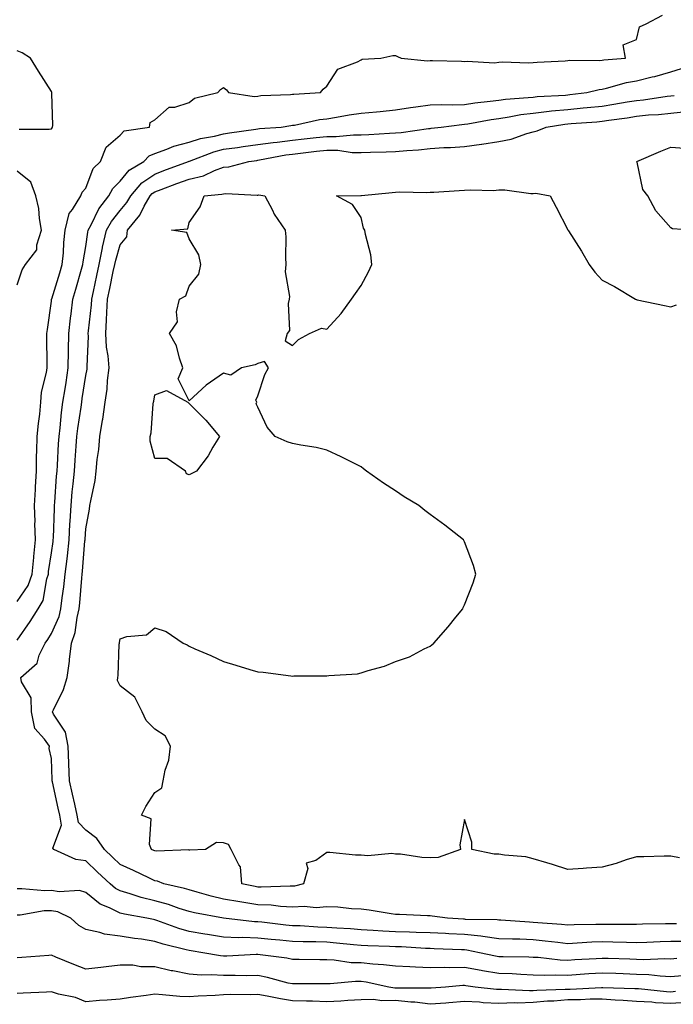
# Model space of a CAD drawing. Units: inches. Extents: x 947363 to 950003, y 7223978 to 7226618.
# Drawn here: x 948959 to 949149, y 7225997 to 7226283 of the extents above; entities that cross this region are included whole.
import ezdxf

# ---------------------------------------------------------------- set-up
doc = ezdxf.new("R2010")
doc.units = ezdxf.units.IN
doc.header["$MEASUREMENT"] = 0
doc.layers.add('Contour_94737223', color=7, linetype='Continuous', true_color=0xdf6733)

msp = doc.modelspace()

# ---------------------------------------------------------------- linework, layer by layer
at = {"layer": 'Contour_94737223'}
for points in [[(948958.05, 7226113.97, 3176), (948961.33, 7226118.64, 3176), (948962.46, 7226121.92, 3176), (948962.89, 7226126.76, 3176), (948962.9, 7226127.06, 3176), (948963.39, 7226131.92, 3176), (948963.27, 7226136.71, 3176), (948963.29, 7226137.15, 3176), (948963.16, 7226141.92, 3176), (948963.37, 7226146.59, 3176), (948963.44, 7226147.31, 3176), (948963.67, 7226151.92, 3176), (948963.75, 7226156.22, 3176), (948963.85, 7226157.72, 3176), (948963.94, 7226161.92, 3176), (948964.24, 7226165.73, 3176), (948964.63, 7226168.5, 3176), (948964.93, 7226171.92, 3176), (948965.14, 7226174.83, 3176), (948966.66, 7226180.53, 3176), (948966.8, 7226181.92, 3176), (948966.8, 7226183.17, 3176), (948966.75, 7226190.63, 3176), (948966.75, 7226191.92, 3176), (948966.93, 7226193.05, 3176), (948968.05, 7226201.26, 3176), (948968.1, 7226201.88, 3176), (948968.1, 7226201.92, 3176), (948968.12, 7226202, 3176), (948970.46, 7226209.5, 3176), (948971.17, 7226211.92, 3176), (948971.52, 7226215.4, 3176), (948971.62, 7226218.35, 3176), (948972.03, 7226221.92, 3176), (948973.18, 7226226.78, 3176), (948974.13, 7226227.99, 3176), (948976.54, 7226231.92, 3176), (948976.95, 7226233.01, 3176), (948978.05, 7226234.15, 3176), (948980.13, 7226239.83, 3176), (948982.34, 7226241.92, 3176), (948983.93, 7226246.04, 3176), (948988.05, 7226249.6, 3176), (948989.19, 7226250.79, 3176), (948996.51, 7226251.92, 3176), (948996.73, 7226253.23, 3176), (948998.05, 7226253.99, 3176), (949002.23, 7226257.74, 3176), (949003.85, 7226257.72, 3176), (949008.05, 7226259.05, 3176), (949009.66, 7226260.3, 3176), (949016.41, 7226261.92, 3176), (949017.12, 7226262.84, 3176), (949018.05, 7226263.42, 3176), (949018.92, 7226262.78, 3176), (949019.53, 7226261.92, 3176), (949026.97, 7226260.83, 3176), (949028.05, 7226260.94, 3176), (949028.93, 7226261.04, 3176), (949037.51, 7226261.39, 3176), (949038.05, 7226261.43, 3176), (949038.47, 7226261.49, 3176), (949046.19, 7226261.92, 3176), (949047, 7226262.97, 3176), (949048.05, 7226263.83, 3176), (949051.22, 7226268.74, 3176), (949056.98, 7226270.85, 3176), (949058.05, 7226271.45, 3176), (949058.36, 7226271.61, 3176), (949063.74, 7226271.92, 3176), (949067.22, 7226272.76, 3176), (949068.05, 7226272.72, 3176), (949068.55, 7226272.41, 3176), (949069.63, 7226271.92, 3176), (949077.34, 7226271.2, 3176), (949078.05, 7226271.3, 3176), (949078.73, 7226271.24, 3176), (949087.17, 7226271.04, 3176), (949088.05, 7226270.96, 3176), (949088.87, 7226271.1, 3176), (949096.73, 7226270.61, 3176), (949098.05, 7226270.75, 3176), (949099.13, 7226270.83, 3176), (949106.68, 7226270.55, 3176), (949108.05, 7226270.63, 3176), (949109.21, 7226270.75, 3176), (949117.29, 7226271.16, 3176), (949118.05, 7226271.22, 3176), (949118.66, 7226271.31, 3176), (949127.42, 7226271.3, 3176), (949128.05, 7226271.37, 3176), (949128.51, 7226271.45, 3176), (949134.79, 7226271.92, 3176), (949134.18, 7226275.79, 3176), (949138.05, 7226277.33, 3176), (949138.88, 7226281.08, 3176), (949140.87, 7226281.92, 3176), (949145.58, 7226284.4, 3176)], [(948958.66, 7226251.31, 3177), (948967.42, 7226251.3, 3177), (948968.05, 7226251.43, 3177), (948968.3, 7226251.67, 3177), (948968.4, 7226251.92, 3177), (948968.46, 7226252.33, 3177), (948968.18, 7226261.8, 3177), (948968.2, 7226261.92, 3177), (948968.15, 7226262.02, 3177), (948968.05, 7226262.23, 3177), (948964.31, 7226268.17, 3177), (948961.96, 7226271.92, 3177), (948959.58, 7226273.46, 3177), (948958.05, 7226274.09, 3177)], [(948958.05, 7226102.8, 3175), (948961.82, 7226108.15, 3175), (948964.19, 7226111.92, 3175), (948965.64, 7226114.34, 3175), (948966.69, 7226120.55, 3175), (948967.16, 7226121.92, 3175), (948967.23, 7226122.74, 3175), (948968.05, 7226128.11, 3175), (948968.54, 7226131.43, 3175), (948968.59, 7226131.92, 3175), (948968.62, 7226132.49, 3175), (948968.9, 7226141.06, 3175), (948968.95, 7226141.92, 3175), (948969.04, 7226142.9, 3175), (948969.55, 7226150.42, 3175), (948969.7, 7226151.92, 3175), (948969.81, 7226153.68, 3175), (948970.13, 7226159.85, 3175), (948970.27, 7226161.92, 3175), (948970.57, 7226164.44, 3175), (948971.01, 7226168.95, 3175), (948971.39, 7226171.92, 3175), (948972, 7226175.87, 3175), (948972.28, 7226177.7, 3175), (948972.93, 7226181.92, 3175), (948973.03, 7226186.9, 3175), (948973.03, 7226186.94, 3175), (948973.13, 7226191.92, 3175), (948973.6, 7226196.37, 3175), (948973.78, 7226197.64, 3175), (948974.26, 7226201.92, 3175), (948975.14, 7226204.83, 3175), (948976.78, 7226210.65, 3175), (948977.15, 7226211.92, 3175), (948977.23, 7226212.74, 3175), (948978.05, 7226217.23, 3175), (948978.62, 7226221.35, 3175), (948978.75, 7226221.92, 3175), (948979.63, 7226223.5, 3175), (948981.86, 7226228.11, 3175), (948984.75, 7226231.92, 3175), (948985.88, 7226234.09, 3175), (948988.05, 7226236.16, 3175), (948990.6, 7226239.36, 3175), (948994.87, 7226241.92, 3175), (948996.45, 7226243.52, 3175), (948998.05, 7226244.19, 3175), (949001.59, 7226245.46, 3175), (949003.58, 7226246.39, 3175), (949008.05, 7226247.53, 3175), (949011.4, 7226248.58, 3175), (949015.42, 7226249.3, 3175), (949018.05, 7226249.97, 3175), (949019.77, 7226250.2, 3175), (949027.42, 7226251.3, 3175), (949028.05, 7226251.39, 3175), (949028.52, 7226251.45, 3175), (949034.84, 7226251.92, 3175), (949037.59, 7226252.37, 3175), (949038.05, 7226252.43, 3175), (949038.64, 7226252.51, 3175), (949045.9, 7226254.07, 3175), (949048.05, 7226254.34, 3175), (949050.9, 7226254.77, 3175), (949054.54, 7226255.44, 3175), (949058.05, 7226255.92, 3175), (949062.5, 7226256.37, 3175), (949063.51, 7226256.45, 3175), (949068.05, 7226256.92, 3175), (949072.39, 7226257.58, 3175), (949073.89, 7226257.76, 3175), (949078.05, 7226258.37, 3175), (949081.46, 7226258.5, 3175), (949084.49, 7226258.37, 3175), (949088.05, 7226258.48, 3175), (949091.03, 7226258.95, 3175), (949095.55, 7226259.42, 3175), (949098.05, 7226259.77, 3175), (949099.93, 7226260.05, 3175), (949106.59, 7226260.46, 3175), (949108.05, 7226260.63, 3175), (949109.21, 7226260.77, 3175), (949117.36, 7226261.22, 3175), (949118.05, 7226261.3, 3175), (949118.63, 7226261.35, 3175), (949123.63, 7226261.92, 3175), (949127.15, 7226262.82, 3175), (949128.05, 7226262.92, 3175), (949129.3, 7226263.17, 3175), (949135.1, 7226264.87, 3175), (949138.05, 7226265.36, 3175), (949142.63, 7226266.49, 3175), (949143.32, 7226266.65, 3175), (949148.05, 7226267.94, 3175), (949151.06, 7226268.91, 3175)], [(949151.3, 7226015.16, 3174), (949148.05, 7226015.22, 3174), (949144.86, 7226015.1, 3174), (949141.03, 7226014.89, 3174), (949138.05, 7226014.79, 3174), (949135.13, 7226014.85, 3174), (949131.14, 7226015.01, 3174), (949128.05, 7226015.05, 3174), (949125.03, 7226014.95, 3174), (949120.78, 7226014.65, 3174), (949118.05, 7226014.54, 3174), (949115.13, 7226014.85, 3174), (949111.45, 7226015.32, 3174), (949108.05, 7226015.65, 3174), (949104.16, 7226015.81, 3174), (949101.97, 7226015.85, 3174), (949098.05, 7226016, 3174), (949093.39, 7226016.59, 3174), (949092.83, 7226016.71, 3174), (949088.05, 7226017.19, 3174), (949083.53, 7226017.41, 3174), (949082.5, 7226017.47, 3174), (949078.05, 7226017.68, 3174), (949073.97, 7226017.84, 3174), (949072.09, 7226017.88, 3174), (949068.05, 7226018.03, 3174), (949064.33, 7226018.21, 3174), (949061.57, 7226018.4, 3174), (949058.05, 7226018.58, 3174), (949054.97, 7226018.83, 3174), (949050.92, 7226019.05, 3174), (949048.05, 7226019.28, 3174), (949045.49, 7226019.36, 3174), (949040.28, 7226019.69, 3174), (949038.05, 7226019.77, 3174), (949036.1, 7226019.97, 3174), (949029.22, 7226020.75, 3174), (949028.05, 7226020.87, 3174), (949027.02, 7226020.9, 3174), (949018.06, 7226021.92, 3174), (949009.62, 7226023.48, 3174), (949008.05, 7226023.89, 3174), (949005.18, 7226024.79, 3174), (949002.04, 7226025.92, 3174), (948998.05, 7226027, 3174), (948994.09, 7226027.97, 3174), (948990.92, 7226029.05, 3174), (948988.05, 7226029.87, 3174), (948986.68, 7226030.55, 3174), (948985.1, 7226031.92, 3174), (948981.44, 7226035.3, 3174), (948978.05, 7226038.58, 3174), (948975.12, 7226038.99, 3174), (948968.75, 7226041.92, 3174), (948968.45, 7226042.31, 3174), (948970.98, 7226048.99, 3174), (948970.5, 7226051.92, 3174), (948970.05, 7226053.91, 3174), (948968.34, 7226061.63, 3174), (948968.27, 7226061.92, 3174), (948968.27, 7226062.13, 3174), (948968.05, 7226068.4, 3174), (948967.4, 7226071.28, 3174), (948967.5, 7226071.92, 3174), (948966.01, 7226073.95, 3174), (948963.23, 7226077.1, 3174), (948962.27, 7226081.92, 3174), (948962.11, 7226085.98, 3174), (948959.33, 7226090.65, 3174), (948959.17, 7226091.92, 3174), (948963.86, 7226096.1, 3174), (948964.53, 7226098.4, 3174), (948966.26, 7226101.92, 3174), (948966.99, 7226102.97, 3174), (948968.05, 7226104.69, 3174), (948970.28, 7226109.69, 3174), (948970.82, 7226111.92, 3174), (948971.19, 7226115.06, 3174), (948971.66, 7226118.31, 3174), (948972.06, 7226121.92, 3174), (948972.58, 7226126.45, 3174), (948972.7, 7226127.27, 3174), (948973.2, 7226131.92, 3174), (948973.44, 7226136.53, 3174), (948973.51, 7226137.39, 3174), (948973.76, 7226141.92, 3174), (948974.11, 7226145.87, 3174), (948974.39, 7226148.25, 3174), (948974.72, 7226151.92, 3174), (948974.92, 7226155.05, 3174), (948975.25, 7226159.11, 3174), (948975.43, 7226161.92, 3174), (948975.72, 7226164.26, 3174), (948976.64, 7226170.51, 3174), (948976.83, 7226171.92, 3174), (948976.99, 7226172.97, 3174), (948978.05, 7226179.73, 3174), (948978.41, 7226181.57, 3174), (948978.45, 7226181.92, 3174), (948978.42, 7226182.29, 3174), (948978.81, 7226191.16, 3174), (948978.76, 7226191.92, 3174), (948978.81, 7226192.68, 3174), (948979.7, 7226200.26, 3174), (948979.8, 7226201.92, 3174), (948980.27, 7226204.13, 3174), (948981.23, 7226208.74, 3174), (948981.91, 7226211.92, 3174), (948982.88, 7226216.76, 3174), (948982.92, 7226217.04, 3174), (948984.09, 7226221.92, 3174), (948985.5, 7226224.48, 3174), (948988.05, 7226227.68, 3174), (948990, 7226229.97, 3174), (948991.14, 7226231.92, 3174), (948994.3, 7226235.67, 3174), (948998.05, 7226238.25, 3174), (949000.74, 7226239.24, 3174), (949007.9, 7226241.92, 3174), (949008.05, 7226241.98, 3174), (949008.14, 7226242, 3174), (949015.25, 7226244.73, 3174), (949018.05, 7226245.44, 3174), (949022.14, 7226246, 3174), (949023.74, 7226246.24, 3174), (949028.05, 7226246.84, 3174), (949032.51, 7226247.45, 3174), (949033.67, 7226247.55, 3174), (949038.05, 7226248.09, 3174), (949041.49, 7226248.48, 3174), (949044.98, 7226248.85, 3174), (949048.05, 7226249.21, 3174), (949050.82, 7226249.15, 3174), (949055.82, 7226249.69, 3174), (949058.05, 7226249.63, 3174), (949060.23, 7226249.73, 3174), (949066.25, 7226250.12, 3174), (949068.05, 7226250.2, 3174), (949069.61, 7226250.36, 3174), (949077.62, 7226251.49, 3174), (949078.05, 7226251.53, 3174), (949078.41, 7226251.55, 3174), (949081.26, 7226251.92, 3174), (949087.27, 7226252.7, 3174), (949088.05, 7226252.72, 3174), (949089.01, 7226252.88, 3174), (949095.83, 7226254.13, 3174), (949098.05, 7226254.44, 3174), (949100.99, 7226254.85, 3174), (949104.44, 7226255.53, 3174), (949108.05, 7226255.98, 3174), (949112.61, 7226256.49, 3174), (949113.37, 7226256.61, 3174), (949118.05, 7226257.06, 3174), (949122.5, 7226257.47, 3174), (949123.74, 7226257.62, 3174), (949128.05, 7226258.01, 3174), (949131.43, 7226258.54, 3174), (949135.36, 7226259.22, 3174), (949138.05, 7226259.65, 3174), (949140.11, 7226259.87, 3174), (949146.98, 7226260.85, 3174), (949148.05, 7226260.96, 3174), (949148.93, 7226261.04, 3174)], [(949149.66, 7226020.32, 3173), (949148.05, 7226020.34, 3173), (949146.41, 7226020.28, 3173), (949139.79, 7226020.18, 3173), (949138.05, 7226020.12, 3173), (949136.28, 7226020.14, 3173), (949129.85, 7226020.12, 3173), (949128.05, 7226020.14, 3173), (949126.21, 7226020.08, 3173), (949119.95, 7226020.03, 3173), (949118.05, 7226019.95, 3173), (949116.25, 7226020.12, 3173), (949109.38, 7226020.59, 3173), (949108.05, 7226020.73, 3173), (949106.9, 7226020.77, 3173), (949098.61, 7226021.37, 3173), (949098.05, 7226021.39, 3173), (949097.58, 7226021.45, 3173), (949088.36, 7226021.61, 3173), (949088.05, 7226021.65, 3173), (949087.78, 7226021.65, 3173), (949083.13, 7226021.92, 3173), (949078.71, 7226022.58, 3173), (949078.05, 7226022.64, 3173), (949077.32, 7226022.66, 3173), (949069.19, 7226023.07, 3173), (949068.05, 7226023.07, 3173), (949066.71, 7226023.25, 3173), (949060.4, 7226024.28, 3173), (949058.05, 7226024.56, 3173), (949055.27, 7226024.71, 3173), (949051.25, 7226025.12, 3173), (949048.05, 7226025.28, 3173), (949044.96, 7226025.01, 3173), (949041.5, 7226025.36, 3173), (949038.05, 7226025.16, 3173), (949034.63, 7226025.34, 3173), (949031.85, 7226025.71, 3173), (949028.05, 7226025.88, 3173), (949023.35, 7226026.61, 3173), (949022.82, 7226026.69, 3173), (949018.05, 7226027.49, 3173), (949014.46, 7226028.33, 3173), (949010.41, 7226029.56, 3173), (949008.05, 7226030.18, 3173), (949006.72, 7226030.59, 3173), (949000.74, 7226031.92, 3173), (948998.82, 7226032.7, 3173), (948998.05, 7226032.82, 3173), (948996.34, 7226033.64, 3173), (948991.93, 7226035.81, 3173), (948988.05, 7226037.58, 3173), (948985.79, 7226039.67, 3173), (948983.46, 7226041.92, 3173), (948981.28, 7226045.14, 3173), (948978.05, 7226047.49, 3173), (948975.91, 7226049.79, 3173), (948975.56, 7226051.92, 3173), (948974.85, 7226055.12, 3173), (948974.18, 7226058.05, 3173), (948973.31, 7226061.92, 3173), (948973.14, 7226066.82, 3173), (948973.13, 7226067, 3173), (948972.95, 7226071.92, 3173), (948972.11, 7226075.98, 3173), (948968.67, 7226081.3, 3173), (948968.39, 7226081.92, 3173), (948968.64, 7226082.51, 3173), (948971.54, 7226088.44, 3173), (948972.61, 7226091.92, 3173), (948973.26, 7226096.71, 3173), (948973.29, 7226097.17, 3173), (948973.88, 7226101.92, 3173), (948974.94, 7226105.03, 3173), (948975.48, 7226109.36, 3173), (948976.12, 7226111.92, 3173), (948976.32, 7226113.66, 3173), (948976.89, 7226120.75, 3173), (948977.01, 7226121.92, 3173), (948977.12, 7226122.86, 3173), (948977.78, 7226131.65, 3173), (948977.81, 7226131.92, 3173), (948977.82, 7226132.15, 3173), (948978.05, 7226135.16, 3173), (948979.1, 7226140.87, 3173), (948979.25, 7226141.92, 3173), (948979.45, 7226143.31, 3173), (948980.76, 7226149.21, 3173), (948981.07, 7226151.92, 3173), (948981.38, 7226155.24, 3173), (948981.77, 7226158.21, 3173), (948982.08, 7226161.92, 3173), (948982.88, 7226166.74, 3173), (948982.94, 7226167.04, 3173), (948983.66, 7226171.92, 3173), (948984.2, 7226175.77, 3173), (948984.38, 7226178.25, 3173), (948984.85, 7226181.92, 3173), (948984.56, 7226185.42, 3173), (948984.09, 7226187.96, 3173), (948983.84, 7226191.92, 3173), (948984.09, 7226195.88, 3173), (948984.1, 7226197.97, 3173), (948984.33, 7226201.92, 3173), (948984.97, 7226204.99, 3173), (948986.02, 7226209.89, 3173), (948986.45, 7226211.92, 3173), (948986.71, 7226213.25, 3173), (948988.05, 7226217.72, 3173), (948989.97, 7226220.01, 3173), (948990.12, 7226221.92, 3173), (948993.7, 7226226.28, 3173), (948995.01, 7226228.87, 3173), (948996.76, 7226231.92, 3173), (948997.36, 7226232.62, 3173), (948998.05, 7226233.09, 3173), (948999.92, 7226233.8, 3173), (949004.51, 7226235.47, 3173), (949008.05, 7226236.78, 3173), (949012.2, 7226237.76, 3173), (949015.42, 7226239.3, 3173), (949018.05, 7226240.22, 3173), (949019.61, 7226240.36, 3173), (949025.41, 7226241.92, 3173), (949027.73, 7226242.23, 3173), (949028.05, 7226242.29, 3173), (949028.47, 7226242.35, 3173), (949036.17, 7226243.8, 3173), (949038.05, 7226244.03, 3173), (949040.43, 7226244.3, 3173), (949045.08, 7226244.89, 3173), (949048.05, 7226245.22, 3173), (949051.29, 7226245.16, 3173), (949055.43, 7226244.54, 3173), (949058.05, 7226244.48, 3173), (949060.73, 7226244.6, 3173), (949065.26, 7226244.71, 3173), (949068.05, 7226244.85, 3173), (949071.27, 7226245.14, 3173), (949074.65, 7226245.32, 3173), (949078.05, 7226245.67, 3173), (949082.07, 7226245.94, 3173), (949083.99, 7226245.98, 3173), (949088.05, 7226246.3, 3173), (949093.03, 7226246.94, 3173), (949093.08, 7226246.94, 3173), (949098.05, 7226247.72, 3173), (949101.6, 7226248.37, 3173), (949106.17, 7226250.05, 3173), (949108.05, 7226250.51, 3173), (949109.2, 7226250.77, 3173), (949111.75, 7226251.92, 3173), (949117.21, 7226252.76, 3173), (949118.05, 7226252.84, 3173), (949119.06, 7226252.94, 3173), (949126.51, 7226253.46, 3173), (949128.05, 7226253.6, 3173), (949130.04, 7226253.91, 3173), (949135.34, 7226254.63, 3173), (949138.05, 7226255.06, 3173), (949141.55, 7226255.42, 3173), (949144.38, 7226255.59, 3173), (949148.05, 7226255.98, 3173), (949152.51, 7226256.39, 3173)], [(949154.13, 7226221.92, 3172), (949148.46, 7226222.33, 3172), (949148.05, 7226222.62, 3172), (949143.67, 7226227.55, 3172), (949141.35, 7226231.92, 3172), (949139.88, 7226233.76, 3172), (949138.24, 7226241.74, 3172), (949138.16, 7226241.92, 3172), (949145.11, 7226244.87, 3172), (949148.05, 7226246.08, 3172), (949151.94, 7226245.81, 3172)], [(948958.05, 7226206.06, 3177), (948959.57, 7226210.4, 3177), (948960.51, 7226211.92, 3177), (948963.76, 7226216.22, 3177), (948963.83, 7226217.7, 3177), (948965.2, 7226221.92, 3177), (948964.58, 7226225.38, 3177), (948964.36, 7226228.23, 3177), (948963.53, 7226231.92, 3177), (948962.06, 7226235.92, 3177), (948958.05, 7226239.07, 3177)], [(949150.52, 7226039.46, 3172), (949148.05, 7226039.95, 3172), (949146.09, 7226039.95, 3172), (949140.17, 7226039.79, 3172), (949138.05, 7226039.79, 3172), (949135.01, 7226038.87, 3172), (949132.1, 7226037.88, 3172), (949128.05, 7226036.82, 3172), (949123.51, 7226036.47, 3172), (949122.55, 7226036.43, 3172), (949118.05, 7226036.06, 3172), (949113.67, 7226037.55, 3172), (949111.96, 7226038.01, 3172), (949108.05, 7226039.22, 3172), (949105.88, 7226039.75, 3172), (949099.69, 7226040.28, 3172), (949098.05, 7226040.59, 3172), (949096.68, 7226040.55, 3172), (949090.22, 7226041.92, 3172), (949090.21, 7226044.07, 3172), (949088.05, 7226050.67, 3172), (949086.66, 7226043.31, 3172), (949086.9, 7226041.92, 3172), (949080.38, 7226039.58, 3172), (949078.05, 7226039.52, 3172), (949075.7, 7226039.58, 3172), (949069.45, 7226040.53, 3172), (949068.05, 7226040.57, 3172), (949066.92, 7226040.79, 3172), (949059.95, 7226040.03, 3172), (949058.05, 7226040.24, 3172), (949056.43, 7226040.3, 3172), (949048.96, 7226041.02, 3172), (949048.05, 7226041.06, 3172), (949044.88, 7226038.76, 3172), (949042.04, 7226037.94, 3172), (949042.53, 7226036.39, 3172), (949041.24, 7226031.92, 3172), (949038.67, 7226031.3, 3172), (949038.05, 7226031.26, 3172), (949037.42, 7226031.3, 3172), (949029.02, 7226030.96, 3172), (949028.05, 7226031, 3172), (949027.25, 7226031.12, 3172), (949023.38, 7226031.92, 3172), (949023.01, 7226036.88, 3172), (949022.52, 7226037.45, 3172), (949020.28, 7226041.92, 3172), (949019.46, 7226043.33, 3172), (949018.05, 7226043.85, 3172), (949016.03, 7226043.95, 3172), (949012.8, 7226041.92, 3172), (949008.28, 7226041.69, 3172), (949008.05, 7226041.76, 3172), (949007.92, 7226041.8, 3172), (948998.54, 7226041.43, 3172), (948998.05, 7226041.51, 3172), (948997.77, 7226041.65, 3172), (948997.14, 7226041.92, 3172), (948996.56, 7226043.4, 3172), (948997, 7226050.87, 3172), (948994.2, 7226051.92, 3172), (948995.51, 7226054.46, 3172), (948998.05, 7226058.48, 3172), (949000.16, 7226059.81, 3172), (949000.49, 7226061.92, 3172), (949001.07, 7226064.95, 3172), (949002.11, 7226067.86, 3172), (949002.63, 7226071.92, 3172), (949001.08, 7226074.95, 3172), (948998.05, 7226076.86, 3172), (948995.58, 7226079.46, 3172), (948994.38, 7226081.92, 3172), (948992.31, 7226086.18, 3172), (948988.05, 7226089.52, 3172), (948987.21, 7226091.08, 3172), (948987.36, 7226091.92, 3172), (948987.45, 7226092.53, 3172), (948987.75, 7226101.61, 3172), (948987.79, 7226101.92, 3172), (948987.85, 7226102.12, 3172), (948988.05, 7226103.17, 3172), (948989.98, 7226103.85, 3172), (948995.69, 7226104.28, 3172), (948998.05, 7226106.31, 3172), (949001.38, 7226105.26, 3172), (949006.34, 7226101.92, 3172), (949007.49, 7226101.37, 3172), (949008.05, 7226101, 3172), (949009.72, 7226100.26, 3172), (949014.4, 7226098.27, 3172), (949018.05, 7226096.57, 3172), (949021.63, 7226095.51, 3172), (949025.71, 7226094.26, 3172), (949028.05, 7226093.58, 3172), (949029.6, 7226093.48, 3172), (949037.6, 7226092.37, 3172), (949038.05, 7226092.33, 3172), (949038.5, 7226092.37, 3172), (949047.6, 7226092.37, 3172), (949048.05, 7226092.43, 3172), (949048.66, 7226092.53, 3172), (949056.97, 7226093.01, 3172), (949058.05, 7226093.27, 3172), (949060.05, 7226093.91, 3172), (949064.8, 7226095.18, 3172), (949068.05, 7226096.59, 3172), (949072.05, 7226097.92, 3172), (949076.38, 7226100.26, 3172), (949078.05, 7226101.02, 3172), (949078.58, 7226101.39, 3172), (949079.13, 7226101.92, 3172), (949083.33, 7226106.63, 3172), (949085.55, 7226109.42, 3172), (949087.55, 7226111.92, 3172), (949087.69, 7226112.27, 3172), (949088.05, 7226113.03, 3172), (949090.55, 7226119.42, 3172), (949091.31, 7226121.92, 3172), (949090.63, 7226124.5, 3172), (949088.05, 7226131.33, 3172), (949087.85, 7226131.72, 3172), (949087.77, 7226131.92, 3172), (949082.3, 7226136.18, 3172), (949078.05, 7226139.3, 3172), (949076.55, 7226140.42, 3172), (949074.81, 7226141.92, 3172), (949070.55, 7226144.42, 3172), (949068.05, 7226146.16, 3172), (949064.51, 7226148.38, 3172), (949059.55, 7226151.92, 3172), (949058.7, 7226152.56, 3172), (949058.05, 7226153.15, 3172), (949055.55, 7226154.42, 3172), (949052.24, 7226156.1, 3172), (949048.05, 7226157.99, 3172), (949044.92, 7226158.8, 3172), (949040.55, 7226159.42, 3172), (949038.05, 7226159.93, 3172), (949036.51, 7226160.38, 3172), (949033.05, 7226161.92, 3172), (949030.77, 7226164.65, 3172), (949028.05, 7226170.49, 3172), (949027.57, 7226171.45, 3172), (949027.71, 7226171.92, 3172), (949027.42, 7226172.55, 3172), (949028.05, 7226173.74, 3172), (949030, 7226179.97, 3172), (949031.16, 7226181.92, 3172), (949029.92, 7226183.8, 3172), (949028.05, 7226183.23, 3172), (949027.2, 7226182.76, 3172), (949023.31, 7226181.92, 3172), (949020.13, 7226179.83, 3172), (949018.05, 7226180.4, 3172), (949013.05, 7226176.92, 3172), (949008.05, 7226172.35, 3172), (949004.88, 7226178.76, 3172), (949006.26, 7226181.92, 3172), (949005.24, 7226184.73, 3172), (949004.42, 7226188.29, 3172), (949002.31, 7226191.92, 3172), (949004.7, 7226195.26, 3172), (949004.34, 7226198.21, 3172), (949005.26, 7226201.92, 3172), (949007.08, 7226202.88, 3172), (949008.05, 7226205.65, 3172), (949010.85, 7226209.11, 3172), (949011.49, 7226211.92, 3172), (949010.86, 7226214.73, 3172), (949008.05, 7226219.46, 3172), (949007.42, 7226221.3, 3172), (949002.94, 7226221.92, 3172), (949007.66, 7226222.31, 3172), (949008.05, 7226224.15, 3172), (949011.24, 7226228.72, 3172), (949012.38, 7226231.92, 3172), (949017.59, 7226232.39, 3172), (949018.05, 7226232.55, 3172), (949018.73, 7226232.6, 3172), (949027.86, 7226232.1, 3172), (949028.05, 7226232.13, 3172), (949028.3, 7226232.17, 3172), (949030.06, 7226231.92, 3172), (949032.25, 7226227.72, 3172), (949032.75, 7226226.63, 3172), (949035.98, 7226221.92, 3172), (949036.12, 7226219.99, 3172), (949036.01, 7226213.97, 3172), (949036.16, 7226211.92, 3172), (949036, 7226209.87, 3172), (949037.26, 7226202.7, 3172), (949037.15, 7226201.92, 3172), (949036.78, 7226200.65, 3172), (949037.19, 7226192.78, 3172), (949036.5, 7226191.92, 3172), (949035.93, 7226189.81, 3172), (949038.05, 7226188.37, 3172), (949039.83, 7226190.14, 3172), (949043.05, 7226191.92, 3172), (949046.48, 7226193.48, 3172), (949048.05, 7226193.13, 3172), (949052.26, 7226197.7, 3172), (949055.26, 7226201.92, 3172), (949056.38, 7226203.58, 3172), (949058.05, 7226205.85, 3172), (949060.17, 7226209.79, 3172), (949061.11, 7226211.92, 3172), (949060.87, 7226214.75, 3172), (949059.27, 7226220.69, 3172), (949059.12, 7226221.92, 3172), (949058.68, 7226222.55, 3172), (949058.05, 7226225.67, 3172), (949055.48, 7226229.36, 3172), (949050.91, 7226231.92, 3172), (949057.91, 7226232.06, 3172), (949058.05, 7226232.02, 3172), (949058.16, 7226232.02, 3172), (949067.06, 7226232.9, 3172), (949068.05, 7226232.99, 3172), (949069.22, 7226233.09, 3172), (949077.11, 7226232.86, 3172), (949078.05, 7226232.94, 3172), (949079.15, 7226233.01, 3172), (949086.49, 7226233.48, 3172), (949088.05, 7226233.6, 3172), (949089.83, 7226233.7, 3172), (949096.45, 7226233.52, 3172), (949098.05, 7226233.64, 3172), (949099.8, 7226233.66, 3172), (949107.35, 7226232.62, 3172), (949108.05, 7226232.64, 3172), (949108.81, 7226232.68, 3172), (949112.94, 7226231.92, 3172), (949114.72, 7226228.58, 3172), (949118.05, 7226222.06, 3172), (949118.11, 7226221.98, 3172), (949118.13, 7226221.92, 3172), (949118.25, 7226221.72, 3172), (949122.01, 7226215.88, 3172), (949124.31, 7226211.92, 3172), (949125.9, 7226209.77, 3172), (949128.05, 7226207.45, 3172), (949131.66, 7226205.53, 3172), (949137.77, 7226201.92, 3172), (949137.94, 7226201.82, 3172), (949138.05, 7226201.76, 3172), (949138.25, 7226201.72, 3172), (949146.16, 7226200.03, 3172), (949148.05, 7226199.67, 3172), (949149.7, 7226200.28, 3172)], [(949149.73, 7226010.24, 3175), (949148.05, 7226010.08, 3175), (949146.3, 7226010.16, 3175), (949140.11, 7226009.85, 3175), (949138.05, 7226009.93, 3175), (949136.14, 7226010.01, 3175), (949129.76, 7226010.22, 3175), (949128.05, 7226010.28, 3175), (949126.28, 7226010.16, 3175), (949120.16, 7226009.81, 3175), (949118.05, 7226009.67, 3175), (949115.87, 7226009.75, 3175), (949109.48, 7226010.49, 3175), (949108.05, 7226010.55, 3175), (949106.74, 7226010.61, 3175), (949099.27, 7226010.71, 3175), (949098.05, 7226010.75, 3175), (949097.05, 7226010.92, 3175), (949092.37, 7226011.92, 3175), (949088.78, 7226012.66, 3175), (949088.05, 7226012.74, 3175), (949087.2, 7226012.78, 3175), (949079.22, 7226013.09, 3175), (949078.05, 7226013.15, 3175), (949076.77, 7226013.19, 3175), (949069.71, 7226013.58, 3175), (949068.05, 7226013.64, 3175), (949066.24, 7226013.74, 3175), (949060.01, 7226013.87, 3175), (949058.05, 7226013.97, 3175), (949055.8, 7226014.17, 3175), (949050.87, 7226014.73, 3175), (949048.05, 7226014.97, 3175), (949044.9, 7226015.06, 3175), (949041.22, 7226015.1, 3175), (949038.05, 7226015.22, 3175), (949034.4, 7226015.57, 3175), (949031.92, 7226015.79, 3175), (949028.05, 7226016.18, 3175), (949023.65, 7226016.33, 3175), (949022.41, 7226016.28, 3175), (949018.05, 7226016.45, 3175), (949013.35, 7226017.21, 3175), (949012.62, 7226017.35, 3175), (949008.05, 7226018.11, 3175), (949005.08, 7226018.95, 3175), (948998.71, 7226021.26, 3175), (948998.05, 7226021.47, 3175), (948997.66, 7226021.53, 3175), (948995.75, 7226021.92, 3175), (948989.25, 7226023.13, 3175), (948988.05, 7226023.46, 3175), (948984.96, 7226025.01, 3175), (948982.18, 7226026.04, 3175), (948978.05, 7226029.44, 3175), (948976.16, 7226030.03, 3175), (948970.33, 7226029.63, 3175), (948968.05, 7226030.03, 3175), (948966.08, 7226029.95, 3175), (948959.45, 7226030.51, 3175), (948958.05, 7226030.46, 3175)], [(949151.34, 7226005.2, 3176), (949148.05, 7226004.91, 3176), (949144.92, 7226005.06, 3176), (949141.63, 7226005.49, 3176), (949138.05, 7226005.63, 3176), (949134.2, 7226005.77, 3176), (949131.98, 7226005.85, 3176), (949128.05, 7226005.98, 3176), (949124.23, 7226005.73, 3176), (949121.67, 7226005.55, 3176), (949118.05, 7226005.3, 3176), (949114.54, 7226005.42, 3176), (949111.41, 7226005.28, 3176), (949108.05, 7226005.42, 3176), (949104.41, 7226005.55, 3176), (949101.86, 7226005.73, 3176), (949098.05, 7226005.88, 3176), (949093.28, 7226006.69, 3176), (949092.87, 7226006.74, 3176), (949088.05, 7226007.62, 3176), (949083.67, 7226007.55, 3176), (949082.36, 7226007.6, 3176), (949078.05, 7226007.53, 3176), (949073.8, 7226007.68, 3176), (949072.17, 7226007.8, 3176), (949068.05, 7226007.96, 3176), (949064.57, 7226008.44, 3176), (949061.43, 7226008.54, 3176), (949058.05, 7226008.93, 3176), (949055.14, 7226009.01, 3176), (949050.18, 7226009.79, 3176), (949048.05, 7226009.87, 3176), (949046.01, 7226009.87, 3176), (949040.03, 7226009.95, 3176), (949038.05, 7226009.95, 3176), (949036.42, 7226010.3, 3176), (949028.72, 7226011.26, 3176), (949028.05, 7226011.37, 3176), (949027.49, 7226011.37, 3176), (949019.02, 7226010.94, 3176), (949018.05, 7226010.94, 3176), (949017.13, 7226011, 3176), (949012.03, 7226011.92, 3176), (949008.6, 7226012.47, 3176), (949008.05, 7226012.56, 3176), (949007.16, 7226012.8, 3176), (949000.53, 7226014.4, 3176), (948998.05, 7226015.2, 3176), (948994.17, 7226015.81, 3176), (948992.17, 7226016.04, 3176), (948988.05, 7226016.74, 3176), (948983.43, 7226017.31, 3176), (948982.15, 7226017.82, 3176), (948978.05, 7226018.66, 3176), (948975.97, 7226019.85, 3176), (948973.71, 7226021.92, 3176), (948969.94, 7226023.81, 3176), (948968.05, 7226024.13, 3176), (948965.92, 7226024.05, 3176), (948958.99, 7226022.86, 3176), (948958.05, 7226022.82, 3176)], [(949149.36, 7226000.61, 3177), (949148.05, 7226000.49, 3177), (949146.71, 7226000.57, 3177), (949138.58, 7226001.39, 3177), (949138.05, 7226001.43, 3177), (949137.59, 7226001.45, 3177), (949128.24, 7226001.74, 3177), (949127.88, 7226001.74, 3177), (949118.72, 7226001.24, 3177), (949118.05, 7226001.24, 3177), (949117.31, 7226001.18, 3177), (949109.05, 7226000.92, 3177), (949108.05, 7226000.83, 3177), (949106.93, 7226000.79, 3177), (949098.77, 7226001.2, 3177), (949098.05, 7226001.18, 3177), (949097.34, 7226001.2, 3177), (949091.18, 7226001.92, 3177), (949088.43, 7226002.29, 3177), (949088.05, 7226002.37, 3177), (949087.61, 7226002.37, 3177), (949082.54, 7226001.92, 3177), (949078.35, 7226001.63, 3177), (949078.05, 7226001.59, 3177), (949077.77, 7226001.63, 3177), (949068.35, 7226001.63, 3177), (949068.05, 7226001.65, 3177), (949067.78, 7226001.65, 3177), (949066.04, 7226001.92, 3177), (949059.48, 7226003.35, 3177), (949058.05, 7226003.52, 3177), (949056.41, 7226003.56, 3177), (949048.99, 7226002.86, 3177), (949048.05, 7226002.9, 3177), (949047.07, 7226002.9, 3177), (949038.99, 7226002.86, 3177), (949038.05, 7226002.86, 3177), (949036.86, 7226003.11, 3177), (949030.86, 7226004.73, 3177), (949028.05, 7226005.26, 3177), (949024.75, 7226005.22, 3177), (949021.44, 7226005.3, 3177), (949018.05, 7226005.28, 3177), (949014.47, 7226005.51, 3177), (949011.53, 7226005.4, 3177), (949008.05, 7226005.67, 3177), (949003.35, 7226006.61, 3177), (949002.82, 7226006.69, 3177), (948998.05, 7226007.84, 3177), (948993.98, 7226007.86, 3177), (948991.7, 7226008.27, 3177), (948988.05, 7226008.29, 3177), (948983.94, 7226007.8, 3177), (948982.38, 7226007.58, 3177), (948978.05, 7226007.1, 3177), (948974.58, 7226008.46, 3177), (948969.3, 7226010.67, 3177), (948968.05, 7226011.18, 3177), (948967.25, 7226011.12, 3177), (948959.4, 7226010.57, 3177), (948958.05, 7226010.46, 3177)], [(949152.47, 7225997.49, 3178), (949148.05, 7225997.12, 3178), (949143.52, 7225997.39, 3178), (949142.47, 7225997.51, 3178), (949138.05, 7225997.78, 3178), (949134.2, 7225998.07, 3178), (949131.82, 7225998.15, 3178), (949128.05, 7225998.4, 3178), (949124.53, 7225998.4, 3178), (949121.72, 7225998.25, 3178), (949118.05, 7225998.25, 3178), (949114.02, 7225997.88, 3178), (949112.14, 7225997.82, 3178), (949108.05, 7225997.41, 3178), (949103.42, 7225997.29, 3178), (949102.64, 7225997.33, 3178), (949098.05, 7225997.19, 3178), (949093.52, 7225997.39, 3178), (949092.46, 7225997.51, 3178), (949088.05, 7225997.72, 3178), (949083.49, 7225997.35, 3178), (949082.67, 7225997.29, 3178), (949078.05, 7225996.92, 3178), (949073.67, 7225997.55, 3178), (949072.42, 7225997.55, 3178), (949068.05, 7225998.03, 3178), (949064.08, 7225997.94, 3178), (949061.64, 7225998.33, 3178), (949058.05, 7225998.21, 3178), (949054.14, 7225998.01, 3178), (949052.11, 7225997.86, 3178), (949048.05, 7225997.68, 3178), (949043.94, 7225997.8, 3178), (949042.17, 7225997.8, 3178), (949038.05, 7225997.94, 3178), (949034.64, 7225998.5, 3178), (949030.7, 7225999.28, 3178), (949028.05, 7225999.75, 3178), (949025.77, 7225999.65, 3178), (949020.19, 7225999.77, 3178), (949018.05, 7225999.67, 3178), (949015.6, 7225999.46, 3178), (949010.68, 7225999.3, 3178), (949008.05, 7225999.05, 3178), (949005.33, 7225999.19, 3178), (949000.27, 7225999.71, 3178), (948998.05, 7225999.83, 3178), (948995.6, 7225999.48, 3178), (948991.05, 7225998.91, 3178), (948988.05, 7225998.44, 3178), (948984.26, 7225998.13, 3178), (948981.98, 7225997.99, 3178), (948978.05, 7225997.64, 3178), (948974.99, 7225998.87, 3178), (948970.08, 7225999.89, 3178), (948968.05, 7226000.51, 3178), (948966.57, 7226000.44, 3178), (948959.83, 7226000.14, 3178), (948958.05, 7226000.05, 3178)]]:
    msp.add_polyline3d(points, dxfattribs=at)
msp.add_polyline3d([(949008.05, 7226150.81, 3172), (949007.3, 7226151.16, 3172), (949007.02, 7226151.92, 3172), (949001.68, 7226155.55, 3172), (948998.05, 7226155.53, 3172), (948996.75, 7226160.61, 3172), (948996.72, 7226161.92, 3172), (948996.98, 7226162.99, 3172), (948997.62, 7226171.49, 3172), (948997.7, 7226171.92, 3172), (948997.76, 7226172.21, 3172), (948998.05, 7226174.11, 3172), (949001.51, 7226175.38, 3172), (949007.72, 7226171.92, 3172), (949007.91, 7226171.78, 3172), (949008.05, 7226171.59, 3172), (949012.88, 7226166.74, 3172), (949016.84, 7226161.92, 3172), (949014.97, 7226158.83, 3172), (949013.61, 7226156.37, 3172), (949010.21, 7226151.92, 3172), (949008.79, 7226151.18, 3172)], close=True, dxfattribs=at)

doc.saveas('drawing.dxf')
